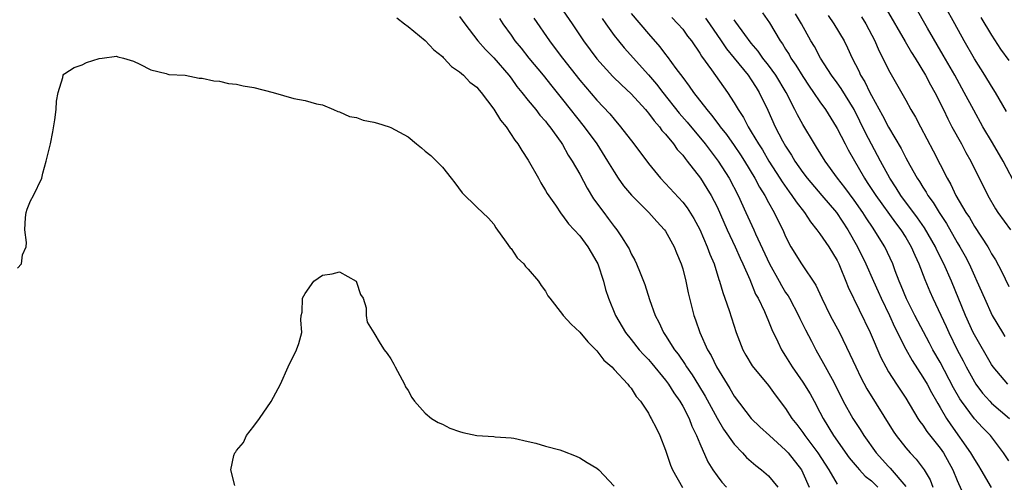
# Model space of a CAD drawing. Units: inches. Extents: x 2523000 to 2526000, y 1557000 to 1560000.
# Drawn here: x 2524732 to 2524846, y 1558558 to 1558611 of the extents above; entities that cross this region are included whole.
import ezdxf

# ---------------------------------------------------------------- set-up
doc = ezdxf.new("R2010")
doc.units = ezdxf.units.IN
doc.header["$MEASUREMENT"] = 0
doc.layers.add('LD25231557_2ft', color=142, linetype='Continuous')

msp = doc.modelspace()

# ---------------------------------------------------------------- linework, layer by layer
at = {"layer": 'LD25231557_2ft'}
for points, elevation in [([(2524794.72, 1558613), (2524796.11, 1558611), (2524797.44, 1558609), (2524799, 1558606.91), (2524800.87, 1558604.87), (2524801.88, 1558603.88), (2524803, 1558602.85), (2524804.66, 1558601), (2524804.81, 1558600.81), (2524805, 1558600.6), (2524805.67, 1558599.67), (2524806.29, 1558599), (2524806.58, 1558598.58), (2524807, 1558598.12), (2524807.92, 1558597), (2524808.36, 1558596.36), (2524809, 1558595.68), (2524809.29, 1558595.29), (2524809.54, 1558595), (2524811.08, 1558593), (2524811.82, 1558591.82), (2524812.31, 1558591), (2524813, 1558589.65), (2524814.18, 1558587), (2524815.13, 1558585), (2524815.69, 1558583.69), (2524816.02, 1558583), (2524816.82, 1558581.18), (2524817.5, 1558579.5), (2524817.79, 1558579), (2524818.52, 1558577.48), (2524819, 1558576.34), (2524819.38, 1558575.38), (2524820.08, 1558573.92), (2524820.5, 1558573), (2524821, 1558572.24), (2524821.75, 1558571), (2524823, 1558569.23), (2524823.86, 1558567.86), (2524824.33, 1558567), (2524825, 1558565.72), (2524825.36, 1558565), (2524826.57, 1558563), (2524828.42, 1558560.42), (2524829.32, 1558559.32), (2524829.62, 1558559), (2524830.26, 1558558.26), (2524831, 1558557.71), (2524831.74, 1558557)], 6772), ([(2524818.29, 1558612.29), (2524819.12, 1558611.12), (2524820.38, 1558609), (2524820.65, 1558608.65), (2524821, 1558608.04), (2524821.41, 1558607.41), (2524821.62, 1558607), (2524822.19, 1558606.19), (2524823, 1558604.84), (2524823.74, 1558603.74), (2524824.26, 1558603), (2524825, 1558601.9), (2524825.65, 1558601), (2524826.89, 1558599), (2524827, 1558598.81), (2524827.92, 1558597), (2524828.3, 1558596.3), (2524830.2, 1558593), (2524830.52, 1558592.52), (2524831.5, 1558591), (2524833.81, 1558587.81), (2524834.42, 1558587), (2524835, 1558586.08), (2524835.64, 1558585), (2524836.04, 1558584.04), (2524836.53, 1558583), (2524837.21, 1558581.21), (2524837.81, 1558579.81), (2524838.17, 1558579), (2524839.7, 1558575.7), (2524840.01, 1558575), (2524841.01, 1558573), (2524841.7, 1558571.7), (2524842.05, 1558571), (2524843, 1558569.27), (2524843.17, 1558569), (2524843.95, 1558567.95), (2524844.79, 1558567), (2524845, 1558566.78), (2524847.1, 1558565)], 6760), ([(2524832.73, 1558612.73), (2524834.92, 1558608.92), (2524835.67, 1558607.67), (2524836.09, 1558607), (2524837.29, 1558605), (2524837.88, 1558603.88), (2524838.38, 1558603), (2524839.39, 1558601), (2524839.91, 1558599.91), (2524840.38, 1558599), (2524841.48, 1558597), (2524842.01, 1558596.01), (2524842.58, 1558595), (2524844.56, 1558591), (2524845.45, 1558589.45), (2524845.75, 1558589), (2524847.21, 1558587)], 6752), ([(2524847.96, 1558591.96), (2524846.34, 1558595), (2524845.11, 1558597.11), (2524843.98, 1558599), (2524842.92, 1558600.92), (2524841.82, 1558603), (2524840.7, 1558605), (2524839.35, 1558607.35), (2524837.52, 1558610.48), (2524836.08, 1558613)], 6750), ([(2524846.76, 1558600.76), (2524845.47, 1558603), (2524845, 1558603.72), (2524844.22, 1558605), (2524843, 1558606.93), (2524841.82, 1558609), (2524840.73, 1558611), (2524839.6, 1558613)], 6748), ([(2524775.69, 1558611.69), (2524776.57, 1558611), (2524777, 1558610.69), (2524779, 1558609.05), (2524779.98, 1558607.98), (2524781, 1558607.17), (2524781.07, 1558607.07), (2524781.16, 1558607), (2524782.04, 1558606.04), (2524783, 1558605.39), (2524783.44, 1558605), (2524784.21, 1558604.21), (2524785, 1558603.6), (2524785.27, 1558603.27), (2524785.51, 1558603), (2524787, 1558601.06), (2524787.78, 1558599.78), (2524788.41, 1558599), (2524789.44, 1558597.44), (2524789.78, 1558597), (2524790.24, 1558596.24), (2524791, 1558595.1), (2524792.18, 1558593), (2524792.45, 1558592.45), (2524793, 1558591.57), (2524793.2, 1558591.2), (2524794.16, 1558589.84), (2524794.83, 1558588.83), (2524795, 1558588.66), (2524795.68, 1558587.68), (2524796.34, 1558587), (2524797, 1558586.27), (2524797.94, 1558585), (2524798.33, 1558584.33), (2524799, 1558583.22), (2524799.11, 1558583), (2524799.77, 1558581), (2524800.02, 1558580.02), (2524800.36, 1558579), (2524801.18, 1558577), (2524802.34, 1558575), (2524803, 1558574.19), (2524803.94, 1558573), (2524804.44, 1558572.44), (2524805, 1558571.87), (2524805.4, 1558571.4), (2524807, 1558569.44), (2524807.33, 1558569), (2524807.97, 1558567.97), (2524808.66, 1558567), (2524809, 1558566.41), (2524809.74, 1558565), (2524810.08, 1558564.08), (2524810.62, 1558563), (2524811, 1558562.07), (2524811.94, 1558559.94), (2524812.53, 1558559), (2524813, 1558558.31), (2524813.56, 1558557.56), (2524814.09, 1558557)], 6780), ([(2524783, 1558611.86), (2524783.59, 1558611), (2524785.13, 1558609), (2524786.01, 1558608), (2524787, 1558607.03), (2524788.74, 1558605), (2524789, 1558604.66), (2524789.68, 1558603.68), (2524790.26, 1558603), (2524791, 1558602.06), (2524791.88, 1558601), (2524792.36, 1558600.36), (2524793, 1558599.66), (2524793.28, 1558599.28), (2524793.52, 1558599), (2524794.85, 1558597.15), (2524795, 1558596.92), (2524795.67, 1558595.67), (2524796.13, 1558595), (2524797, 1558593.46), (2524797.85, 1558591.85), (2524798.61, 1558590.61), (2524799.79, 1558589), (2524800.32, 1558588.32), (2524801, 1558587.38), (2524801.31, 1558587), (2524801.85, 1558586.15), (2524802.61, 1558585), (2524802.75, 1558584.75), (2524803, 1558584.18), (2524803.43, 1558583.43), (2524803.63, 1558583), (2524804.03, 1558581.97), (2524804.44, 1558581), (2524804.6, 1558580.6), (2524805.14, 1558578.86), (2524805.79, 1558577), (2524806.21, 1558576.21), (2524806.77, 1558575), (2524807, 1558574.67), (2524808.06, 1558573), (2524808.48, 1558572.48), (2524809.29, 1558571.29), (2524809.45, 1558571), (2524810.09, 1558570.09), (2524810.86, 1558568.86), (2524811.61, 1558567.61), (2524813, 1558565.02), (2524813.75, 1558563.74), (2524815, 1558561.99), (2524815.96, 1558561), (2524816.45, 1558560.45), (2524817.51, 1558559.51), (2524818.19, 1558559), (2524819, 1558558.32), (2524820.08, 1558557)], 6778), ([(2524787.63, 1558611.63), (2524788.05, 1558611), (2524789, 1558609.67), (2524789.45, 1558609), (2524790.16, 1558608.16), (2524791.08, 1558607), (2524792.72, 1558605), (2524793.73, 1558603.73), (2524795, 1558602.19), (2524797.53, 1558599), (2524798.98, 1558597), (2524800.25, 1558595), (2524801, 1558593.73), (2524801.49, 1558593), (2524802.12, 1558592.12), (2524803.03, 1558591.03), (2524805.06, 1558589), (2524805.97, 1558587.97), (2524806.88, 1558587), (2524807, 1558586.83), (2524808.02, 1558585), (2524808.29, 1558584.29), (2524808.84, 1558583), (2524809, 1558582.45), (2524809.36, 1558581), (2524809.63, 1558579.63), (2524810.29, 1558577), (2524810.49, 1558576.49), (2524810.99, 1558575), (2524811.9, 1558573), (2524812.32, 1558572.32), (2524812.95, 1558571), (2524814.49, 1558568.49), (2524815, 1558567.61), (2524817, 1558565), (2524818.01, 1558564.01), (2524819.1, 1558563), (2524821, 1558561.31), (2524821.28, 1558561), (2524822.83, 1558559), (2524823, 1558558.67), (2524823.76, 1558557)], 6776), ([(2524791.66, 1558611.66), (2524793.46, 1558609), (2524794.14, 1558608.14), (2524794.98, 1558607), (2524797, 1558604.43), (2524799, 1558602.09), (2524800.5, 1558600.5), (2524801, 1558599.87), (2524801.76, 1558599), (2524803.32, 1558597), (2524805, 1558594.72), (2524806.41, 1558593), (2524807, 1558592.39), (2524809, 1558590.22), (2524809.53, 1558589.53), (2524810.3, 1558588.3), (2524811, 1558587.01), (2524811.87, 1558585), (2524812.16, 1558584.16), (2524812.65, 1558583), (2524813.21, 1558581.21), (2524813.3, 1558581), (2524813.66, 1558579.66), (2524813.92, 1558579), (2524814.41, 1558577.59), (2524815.23, 1558575), (2524816, 1558573), (2524816.36, 1558572.36), (2524817.11, 1558571.11), (2524819, 1558568.84), (2524819.76, 1558567.76), (2524821, 1558566.14), (2524821.73, 1558565), (2524822.3, 1558564.3), (2524823, 1558563.37), (2524823.24, 1558563), (2524824.74, 1558561), (2524826.05, 1558559), (2524827, 1558557.34)], 6774), ([(2524799.6, 1558611.6), (2524800.04, 1558611), (2524801, 1558609.65), (2524801.5, 1558609), (2524802.18, 1558608.18), (2524805, 1558605.06), (2524805.95, 1558603.95), (2524806.67, 1558603), (2524808.59, 1558600.59), (2524809.52, 1558599.52), (2524811.62, 1558597), (2524813.13, 1558595), (2524814.42, 1558593), (2524815.47, 1558591), (2524816.37, 1558589), (2524817.29, 1558587), (2524817.5, 1558586.5), (2524819.11, 1558583), (2524820.23, 1558581), (2524820.5, 1558580.5), (2524821, 1558579.69), (2524821.28, 1558579.28), (2524821.44, 1558579), (2524822.51, 1558577), (2524822.65, 1558576.65), (2524823.31, 1558575.31), (2524824, 1558574), (2524824.51, 1558573), (2524825.43, 1558571.42), (2524826.41, 1558569.59), (2524826.74, 1558569), (2524827.72, 1558567), (2524828.82, 1558565), (2524829.69, 1558563.69), (2524830.12, 1558563), (2524831.55, 1558561), (2524833, 1558559.39), (2524833.19, 1558559.19), (2524835, 1558557.07)], 6770), ([(2524803, 1558612.21), (2524805, 1558609.83), (2524806.32, 1558608.32), (2524807, 1558607.44), (2524807.2, 1558607.2), (2524808.22, 1558605.78), (2524809, 1558604.73), (2524809.75, 1558603.75), (2524810.27, 1558603), (2524811.8, 1558601), (2524812.36, 1558600.36), (2524813.22, 1558599.22), (2524813.36, 1558599), (2524814.09, 1558598.09), (2524815, 1558596.8), (2524815.72, 1558595.72), (2524816.19, 1558595), (2524817.42, 1558593), (2524817.96, 1558591.96), (2524818.56, 1558591), (2524819, 1558590.17), (2524819.68, 1558589), (2524820.1, 1558588.1), (2524820.66, 1558587), (2524821, 1558586.2), (2524821.62, 1558585), (2524822.86, 1558583), (2524824.52, 1558580.52), (2524825.2, 1558579), (2524826.18, 1558577), (2524827.26, 1558575), (2524828.5, 1558572.5), (2524829.17, 1558571), (2524829.76, 1558569.76), (2524830.45, 1558568.45), (2524833.52, 1558563.52), (2524833.88, 1558563), (2524835, 1558561.57), (2524835.5, 1558561), (2524836.23, 1558560.23), (2524837.15, 1558559), (2524837.83, 1558557.83), (2524838.17, 1558557)], 6768), ([(2524807.72, 1558611.72), (2524808.45, 1558611), (2524809, 1558610.36), (2524809.57, 1558609.57), (2524810.02, 1558609), (2524811, 1558607.58), (2524811.21, 1558607.21), (2524812.36, 1558605.64), (2524814.23, 1558603), (2524815, 1558601.8), (2524815.45, 1558601), (2524816.07, 1558600.07), (2524816.62, 1558599), (2524817, 1558598.41), (2524817.83, 1558597), (2524818.29, 1558596.29), (2524819.05, 1558595), (2524820.32, 1558593), (2524820.58, 1558592.58), (2524821.41, 1558591.41), (2524821.73, 1558591), (2524822.23, 1558590.23), (2524823.2, 1558589), (2524823.9, 1558587.9), (2524824.64, 1558587), (2524825, 1558586.5), (2524826.02, 1558585), (2524827, 1558583.42), (2524827.21, 1558583), (2524827.37, 1558582.63), (2524828.03, 1558581), (2524828.29, 1558580.29), (2524830.86, 1558575), (2524832.09, 1558572.09), (2524832.66, 1558571), (2524833, 1558570.43), (2524833.91, 1558569), (2524835, 1558567.37), (2524836.42, 1558565), (2524836.65, 1558564.65), (2524837, 1558564.2), (2524837.47, 1558563.47), (2524839, 1558561.54), (2524839.38, 1558561), (2524840.48, 1558559), (2524841, 1558557.77), (2524841.86, 1558555.86)], 6766), ([(2524811.67, 1558611.67), (2524812.14, 1558611), (2524813.5, 1558609), (2524814.1, 1558608.1), (2524815, 1558607.01), (2524816.63, 1558605), (2524817, 1558604.46), (2524817.56, 1558603.56), (2524817.93, 1558603), (2524818.92, 1558600.92), (2524819.78, 1558599), (2524820.65, 1558597.35), (2524821, 1558596.73), (2524821.69, 1558595.69), (2524822.08, 1558595), (2524823, 1558593.66), (2524823.5, 1558593), (2524825.22, 1558591), (2524826.91, 1558589), (2524828.25, 1558587), (2524829.39, 1558585), (2524830.35, 1558583), (2524831.23, 1558581), (2524831.79, 1558579.79), (2524832.13, 1558579), (2524833.09, 1558577), (2524833.68, 1558575.68), (2524835, 1558573.09), (2524835.74, 1558571.74), (2524837, 1558569.82), (2524837.48, 1558569), (2524838, 1558568.01), (2524838.59, 1558567), (2524838.73, 1558566.73), (2524839, 1558566.29), (2524839.73, 1558565), (2524840.24, 1558564.24), (2524842.56, 1558561), (2524843, 1558560.2), (2524843.48, 1558559.48), (2524843.76, 1558559), (2524844.94, 1558556.94)], 6764), ([(2524847, 1558560.06), (2524846.41, 1558561), (2524844.86, 1558563), (2524843.93, 1558563.93), (2524843, 1558564.94), (2524841.5, 1558567), (2524841.3, 1558567.3), (2524840.57, 1558568.57), (2524839, 1558571.54), (2524838.16, 1558573), (2524837.76, 1558573.76), (2524836.05, 1558577), (2524835.08, 1558578.92), (2524834.47, 1558580.47), (2524834.25, 1558581), (2524833.78, 1558582.22), (2524833.5, 1558583), (2524832.55, 1558585), (2524831.33, 1558587), (2524831.19, 1558587.19), (2524830.39, 1558588.39), (2524830.01, 1558589), (2524829, 1558590.44), (2524827.91, 1558591.91), (2524827.06, 1558593), (2524825.6, 1558595), (2524824.61, 1558596.61), (2524824.35, 1558597), (2524823, 1558599.26), (2524822.38, 1558600.38), (2524822.09, 1558601), (2524821.06, 1558603), (2524819.85, 1558605), (2524819, 1558606.18), (2524818.36, 1558607), (2524817.8, 1558607.8), (2524817, 1558608.76), (2524816.26, 1558609.74), (2524815.21, 1558611.21), (2524815, 1558611.48)], 6762), ([(2524846.9, 1558569), (2524845.19, 1558571), (2524845, 1558571.27), (2524843, 1558574.75), (2524842.87, 1558575), (2524841.97, 1558577), (2524840.33, 1558581), (2524839.44, 1558583), (2524838.63, 1558584.63), (2524838.46, 1558585), (2524837.2, 1558587.2), (2524836.38, 1558588.38), (2524834.44, 1558591), (2524833.89, 1558591.89), (2524833.13, 1558593), (2524832.04, 1558595), (2524830.29, 1558598.29), (2524828.98, 1558601), (2524827.46, 1558603.46), (2524827, 1558604.12), (2524826.35, 1558605), (2524825.06, 1558607), (2524824.35, 1558608.35), (2524823.95, 1558609), (2524822.85, 1558611), (2524822.16, 1558612.16)], 6758), ([(2524825.95, 1558611.95), (2524826.63, 1558611), (2524827.81, 1558609), (2524828.21, 1558608.21), (2524828.75, 1558607), (2524829.52, 1558605.52), (2524829.74, 1558605), (2524830.23, 1558604.23), (2524830.82, 1558603), (2524831, 1558602.65), (2524832.3, 1558600.3), (2524833, 1558598.94), (2524834.45, 1558596.45), (2524835, 1558595.38), (2524835.46, 1558594.54), (2524836.33, 1558593), (2524836.61, 1558592.61), (2524837, 1558591.94), (2524837.37, 1558591.37), (2524837.56, 1558591), (2524838.18, 1558590.18), (2524838.89, 1558589), (2524839.74, 1558587.73), (2524841, 1558585.51), (2524841.3, 1558585), (2524841.91, 1558583.91), (2524842.38, 1558583), (2524843, 1558581.61), (2524843.29, 1558581), (2524844.16, 1558579), (2524845.08, 1558577), (2524846.26, 1558575), (2524846.55, 1558574.55)], 6756), ([(2524829.83, 1558611.83), (2524830.35, 1558611), (2524831.38, 1558609), (2524831.87, 1558607.87), (2524832.33, 1558607), (2524833, 1558605.64), (2524835, 1558602.1), (2524835.6, 1558601), (2524836.12, 1558600.12), (2524836.7, 1558599), (2524838.2, 1558596.2), (2524839.81, 1558593), (2524840.26, 1558592.26), (2524840.85, 1558591), (2524842.02, 1558589), (2524842.41, 1558588.41), (2524843, 1558587.36), (2524844.56, 1558585), (2524844.72, 1558584.72), (2524845, 1558584.2), (2524845.47, 1558583.47), (2524846.15, 1558582.15), (2524847, 1558580.39)], 6754), ([(2524843.74, 1558611.74), (2524845, 1558609.67), (2524846.06, 1558608.06), (2524847, 1558606.72)], 6746), ([(2524731.48, 1558582.52), (2524731.94, 1558583), (2524732.06, 1558584.06), (2524732.47, 1558585), (2524732.51, 1558585.49), (2524732.32, 1558587), (2524732.41, 1558588.41), (2524732.47, 1558589), (2524732.59, 1558589.41), (2524733, 1558590.36), (2524733.33, 1558591), (2524734.31, 1558593), (2524734.42, 1558593.58), (2524734.81, 1558595), (2524735.31, 1558597), (2524735.6, 1558598.4), (2524735.81, 1558599.81), (2524735.96, 1558601), (2524736.01, 1558601.99), (2524736.21, 1558603), (2524736.76, 1558604.76), (2524736.79, 1558605), (2524736.87, 1558605.13), (2524737, 1558605.22), (2524738.08, 1558605.92), (2524739, 1558606.22), (2524739.51, 1558606.49), (2524741, 1558606.94), (2524741.34, 1558607), (2524743, 1558607.21), (2524743.16, 1558607.16), (2524743.83, 1558607), (2524745, 1558606.64), (2524745.71, 1558606.29), (2524747, 1558605.62), (2524748.8, 1558605.2), (2524749, 1558605.14), (2524749.11, 1558605.11), (2524751, 1558605), (2524752.66, 1558604.66), (2524753, 1558604.67), (2524754.34, 1558604.34), (2524755, 1558604.31), (2524756.05, 1558604.05), (2524757, 1558603.97), (2524757.77, 1558603.77), (2524759, 1558603.58), (2524761.28, 1558603), (2524763.69, 1558602.31), (2524765, 1558602.07), (2524766.32, 1558601.68), (2524767, 1558601.55), (2524768.32, 1558601), (2524768.79, 1558600.79), (2524769, 1558600.73), (2524770.18, 1558600.18), (2524771, 1558600.06), (2524771.77, 1558599.77), (2524773, 1558599.54), (2524773.43, 1558599.43), (2524774.78, 1558599), (2524775, 1558598.92), (2524777, 1558597.81), (2524777.98, 1558597), (2524778.56, 1558596.56), (2524779, 1558596.17), (2524779.64, 1558595.64), (2524781, 1558594.28), (2524782, 1558593), (2524782.45, 1558592.45), (2524783.28, 1558591.28), (2524785, 1558589.62), (2524786.35, 1558588.35), (2524787, 1558587.64), (2524787.23, 1558587.23), (2524788.44, 1558585.56), (2524788.9, 1558584.9), (2524789, 1558584.79), (2524789.71, 1558583.71), (2524790.48, 1558583), (2524790.69, 1558582.69), (2524791, 1558582.39), (2524792.2, 1558581), (2524792.49, 1558580.49), (2524793, 1558579.82), (2524793.29, 1558579.29), (2524793.5, 1558579), (2524795, 1558577.12), (2524795.07, 1558577), (2524796, 1558576), (2524797, 1558575.06), (2524797.93, 1558573.93), (2524799, 1558572.86), (2524799.8, 1558571.8), (2524800.74, 1558571), (2524801, 1558570.7), (2524802.62, 1558569), (2524802.76, 1558568.76), (2524803, 1558568.52), (2524803.56, 1558567.56), (2524804.09, 1558567), (2524805, 1558565.63), (2524805.2, 1558565.2), (2524805.34, 1558565), (2524805.89, 1558563.89), (2524806.34, 1558563), (2524807, 1558561.31), (2524807.56, 1558559.56), (2524807.8, 1558559), (2524808.96, 1558556.96)], 6782), ([(2524756.82, 1558557.18), (2524756.34, 1558559), (2524756.68, 1558560.68), (2524756.81, 1558561), (2524756.91, 1558561.09), (2524757, 1558561.26), (2524757.81, 1558562.19), (2524758.17, 1558563), (2524759, 1558564.08), (2524759.68, 1558565), (2524761.02, 1558566.98), (2524762.11, 1558569), (2524763, 1558571), (2524764, 1558573), (2524764.25, 1558573.75), (2524764.62, 1558575), (2524764.48, 1558576.48), (2524764.54, 1558577), (2524764.63, 1558577.37), (2524764.69, 1558579), (2524765, 1558579.57), (2524766.01, 1558581), (2524767, 1558581.69), (2524768.13, 1558581.87), (2524769, 1558582.07), (2524770.93, 1558581), (2524771, 1558580.89), (2524771.45, 1558579.45), (2524771.75, 1558579), (2524772.11, 1558577.89), (2524772.12, 1558577), (2524772.21, 1558576.21), (2524773, 1558574.97), (2524773.73, 1558573.73), (2524774.22, 1558573), (2524774.57, 1558572.57), (2524775, 1558571.96), (2524775.34, 1558571.34), (2524775.5, 1558571), (2524776.57, 1558569), (2524776.7, 1558568.7), (2524777, 1558568.25), (2524777.42, 1558567.42), (2524777.75, 1558567), (2524779, 1558565.61), (2524779.74, 1558565), (2524780.51, 1558564.51), (2524781, 1558564.31), (2524781.87, 1558563.87), (2524783, 1558563.46), (2524783.36, 1558563.36), (2524785, 1558563.02), (2524787, 1558562.89), (2524787.13, 1558562.87), (2524789, 1558562.75), (2524789.31, 1558562.69), (2524791, 1558562.29), (2524791.89, 1558562.11), (2524793, 1558561.77), (2524794.67, 1558561.33), (2524795, 1558561.23), (2524796.59, 1558560.59), (2524797, 1558560.41), (2524797.87, 1558559.87), (2524799, 1558559.19), (2524799.24, 1558559), (2524801, 1558557.09)], 6784)]:
    msp.add_lwpolyline(points, dxfattribs=dict(at, elevation=elevation))

doc.saveas('drawing.dxf')
